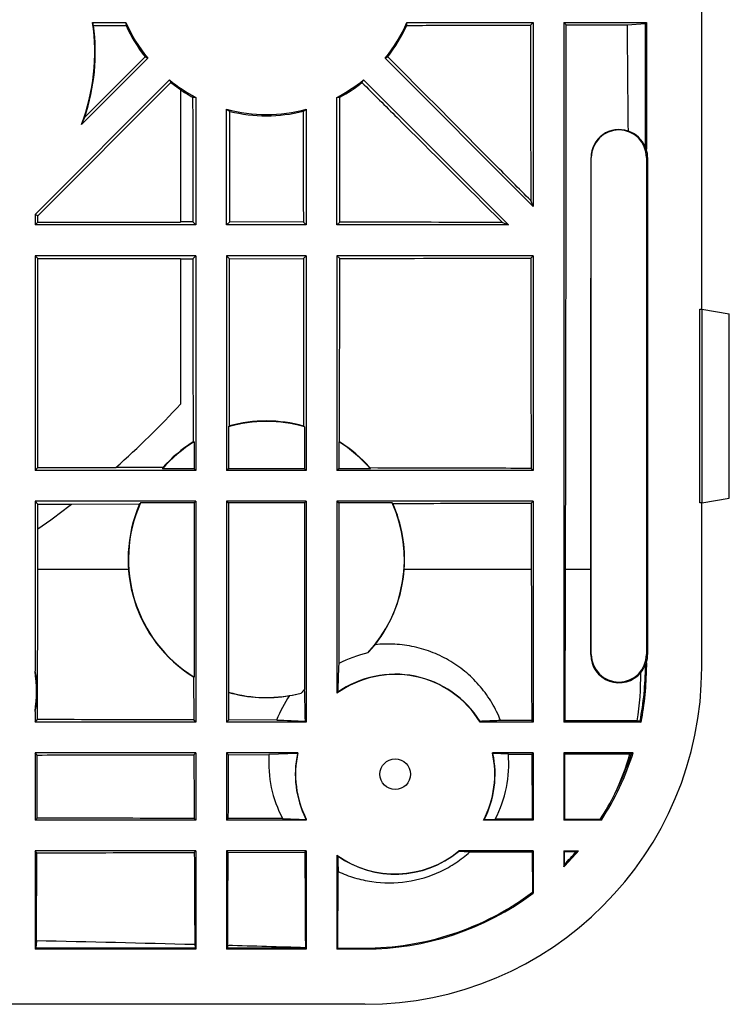
# Model space of a CAD drawing. Units: millimetres. Extents: x -59 to 59, y -37 to 37.
# Drawn here: x 34 to 57, y -36 to -4 of the extents above; entities that cross this region are included whole.
import ezdxf

# ---------------------------------------------------------------- set-up
doc = ezdxf.new("R2010")
doc.units = ezdxf.units.MM
doc.header["$LTSCALE"] = 16.335
doc.layers.get('0').update_dxf_attribs({"linetype": 'CONTINUOUS'})
for name, color, linetype in [('ASSI', 7, 'CONTINUOUS'), ('DRAFT', 7, 'CONTINUOUS'), ('RACCORDO', 7, 'CONTINUOUS'), ('SUPERFICI', 7, 'CONTINUOUS')]:
    doc.layers.add(name, color=color, linetype=linetype)

msp = doc.modelspace()

# ---------------------------------------------------------------- linework, layer by layer
at = {"color": 7, "linetype": 'CONTINUOUS'}
for p, q in [((56, -13.841), (56, -3.25)), ((36.127, -4.5), (37.217, -4.5)), ((36.16, -4.596), (37.218, -4.596)), ((50.417, -4.583), (50.5, -4.5)), ((50.5, -4.5), (50.5, -10.493)), ((51.5, -4.5), (54.198, -4.5)), ((51.58, -4.58), (51.5, -4.5)), ((51.5, -4.5), (51.5, -27.3)), ((51.58, -4.58), (53.566, -4.575)), ((53.566, -4.575), (54.162, -4.529)), ((54.162, -4.529), (54.198, -4.5)), ((37.929, -5.664), (35.77, -7.823)), ((35.875, -7.582), (37.841, -5.616)), ((50.5, -10.493), (50.421, -10.302)), ((34.346, -10.797), (34.25, -10.757)), ((34.25, -10.757), (34.25, -11.1)), ((34.346, -11.004), (34.346, -10.797)), ((34.25, -11.1), (34.346, -11.004)), ((39.5, -11.1), (34.25, -11.1)), ((34.346, -11.004), (39, -11.004)), ((39.397, -10.997), (39, -10.996)), ((39.397, -10.997), (39.5, -11.1)), ((40.601, -10.999), (40.5, -11.1)), ((43.1, -11.1), (40.5, -11.1)), ((43.004, -11.004), (40.601, -10.999)), ((43.004, -11.004), (43.1, -11.1)), ((44.194, -11.006), (44.1, -11.1)), ((49.693, -11.1), (44.1, -11.1)), ((49.498, -11.019), (49.693, -11.1)), ((39.5, -12.1), (34.25, -12.1)), ((34.346, -12.196), (34.25, -12.1)), ((34.25, -12.1), (34.25, -19.1)), ((39.5, -12.1), (39.398, -12.202)), ((39.5, -12.1), (39.5, -19.1)), ((43.1, -12.1), (40.5, -12.1)), ((40.5, -12.1), (40.6, -12.2)), ((40.5, -12.1), (40.5, -19.1)), ((43.1, -12.1), (43.005, -12.195)), ((43.1, -12.1), (43.1, -19.1)), ((50.5, -12.1), (44.1, -12.1)), ((44.1, -12.1), (44.192, -12.192)), ((44.1, -12.1), (44.1, -19.1)), ((50.5, -12.1), (50.423, -12.177)), ((50.5, -12.1), (50.5, -19.1)), ((34.346, -12.196), (39, -12.196)), ((34.346, -19.004), (34.346, -12.196)), ((39, -12.196), (39, -16.935)), ((39, -12.203), (39.398, -12.202)), ((40.6, -12.2), (43.005, -12.195)), ((55.937, -13.841), (56, -13.841)), ((55.937, -20.159), (55.937, -13.841)), ((40.557, -17.675), (40.557, -19.043)), ((43.043, -17.675), (43.043, -19.043)), ((39.443, -18.167), (39.443, -19.043)), ((44.157, -18.167), (44.157, -19.043)), ((34.25, -19.1), (34.346, -19.004)), ((39.5, -19.1), (34.25, -19.1)), ((34.346, -19.004), (36.887, -19.004)), ((38.42, -19.007), (36.887, -19.004)), ((39.443, -19.043), (38.408, -19.043)), ((43.1, -19.1), (40.5, -19.1)), ((50.5, -19.1), (44.1, -19.1)), ((45.192, -19.043), (44.157, -19.043)), ((50.433, -19.033), (50.5, -19.1)), ((39.5, -20.1), (34.25, -20.1)), ((34.346, -20.196), (34.25, -20.1)), ((34.25, -20.1), (34.25, -25.647)), ((34.346, -20.196), (35.444, -20.196)), ((34.346, -21.007), (34.346, -20.196)), ((35.444, -20.196), (37.663, -20.192)), ((39.443, -20.157), (37.695, -20.157)), ((39.443, -20.157), (39.443, -25.833)), ((39.5, -20.1), (39.5, -27.3)), ((43.1, -20.1), (40.5, -20.1)), ((40.5, -20.1), (40.5, -27.3)), ((40.557, -20.157), (40.557, -26.325)), ((43.1, -20.1), (43.1, -27.3)), ((50.5, -20.1), (44.1, -20.1)), ((45.905, -20.157), (44.157, -20.157)), ((50.5, -20.1), (50.436, -20.164)), ((50.436, -20.164), (50.44, -22.313)), ((50.5, -20.1), (50.5, -27.3)), ((56, -20.159), (55.937, -20.159)), ((56, -25.515), (56, -20.159)), ((34.343, -22.313), (34.346, -21.007)), ((39.425, -25.831), (39.429, -27.229)), ((40.569, -27.231), (40.572, -26.335)), ((34.25, -26.959), (34.25, -27.3)), ((34.25, -27.3), (34.329, -27.221)), ((39.5, -27.3), (39.429, -27.229)), ((40.5, -27.3), (40.569, -27.231)), ((42.134, -27.235), (40.569, -27.231)), ((43.1, -27.3), (43.072, -27.272)), ((50.454, -27.254), (49.438, -27.252)), ((50.5, -27.3), (50.454, -27.254)), ((51.5, -27.3), (51.543, -27.257)), ((53.896, -27.264), (51.543, -27.257)), ((53.986, -27.271), (53.896, -27.264)), ((53.986, -27.271), (54.022, -27.3)), ((39.5, -27.3), (34.25, -27.3)), ((43.1, -27.3), (40.5, -27.3)), ((54.022, -27.3), (51.5, -27.3)), ((39.5, -28.3), (34.25, -28.3)), ((34.325, -28.375), (34.25, -28.3)), ((34.25, -28.3), (34.25, -30.5)), ((39.433, -28.367), (39.5, -28.3)), ((39.5, -28.3), (39.5, -30.5)), ((40.564, -28.364), (40.5, -28.3)), ((40.5, -28.3), (40.5, -30.5)), ((40.564, -28.364), (41.882, -28.362)), ((49.692, -28.344), (50.458, -28.342)), ((50.458, -28.342), (50.5, -28.3)), ((50.5, -28.3), (50.5, -30.5)), ((53.765, -28.3), (51.5, -28.3)), ((51.539, -28.339), (51.5, -28.3)), ((51.5, -28.3), (51.5, -30.5)), ((51.539, -28.339), (53.657, -28.333)), ((53.657, -28.333), (53.709, -28.329)), ((34.25, -30.5), (34.317, -30.433)), ((39.5, -30.5), (39.442, -30.442)), ((40.5, -30.5), (40.556, -30.444)), ((42.326, -30.448), (40.556, -30.444)), ((43.077, -30.477), (43.1, -30.5)), ((50.467, -30.467), (49.262, -30.464)), ((50.467, -30.467), (50.5, -30.5)), ((51.5, -30.5), (51.53, -30.47)), ((52.691, -30.473), (51.53, -30.47)), ((52.727, -30.5), (52.691, -30.473)), ((39.5, -30.5), (34.25, -30.5)), ((43.1, -30.5), (40.5, -30.5)), ((52.727, -30.5), (51.5, -30.5)), ((39.5, -31.5), (34.25, -31.5)), ((34.311, -31.561), (34.25, -31.5)), ((34.25, -31.5), (34.25, -34.698)), ((39.447, -31.553), (39.5, -31.5)), ((39.5, -31.5), (39.5, -34.698)), ((43.1, -31.5), (40.5, -31.5)), ((40.5, -31.5), (40.551, -31.551)), ((40.5, -31.5), (40.5, -34.698)), ((40.551, -31.551), (43.054, -31.546)), ((43.1, -31.5), (43.054, -31.546)), ((43.1, -31.5), (43.1, -34.698)), ((48.433, -31.533), (50.472, -31.528)), ((50.472, -31.528), (50.5, -31.5)), ((50.472, -31.528), (50.479, -32.85)), ((50.5, -31.5), (50.5, -32.879)), ((51.5, -31.5), (51.979, -31.5)), ((51.525, -31.525), (51.5, -31.5)), ((51.5, -31.5), (51.5, -32.016)), ((51.523, -31.937), (51.525, -31.525)), ((51.525, -31.525), (51.905, -31.524)), ((50.479, -32.85), (50.5, -32.879)), ((34.297, -34.433), (34.279, -34.662)), ((39.462, -34.555), (39.471, -34.662)), ((40.535, -34.584), (40.529, -34.662)), ((43.07, -34.657), (43.071, -34.662)), ((34.279, -34.662), (34.25, -34.698)), ((39.5, -34.698), (34.25, -34.698)), ((34.279, -34.662), (39.471, -34.662)), ((39.471, -34.662), (39.5, -34.698)), ((40.529, -34.662), (40.5, -34.698)), ((43.1, -34.698), (40.5, -34.698)), ((40.529, -34.662), (43.071, -34.662)), ((43.071, -34.662), (43.1, -34.698)), ((44.127, -34.665), (44.1, -34.698)), ((45.01, -34.698), (44.1, -34.698)), ((44.127, -34.665), (44.979, -34.667)), ((45.015, -36.5), (24.537, -36.5))]:
    msp.add_line(p, q, dxfattribs=at)
at = {"color": 253, "linetype": 'CONTINUOUS'}
for p, q in [((34.343, -22.313), (37.298, -22.313)), ((46.295, -22.313), (50.44, -22.313)), ((54.162, -25.475), (54.198, -25.51)), ((44.979, -34.667), (45.01, -34.698))]:
    msp.add_line(p, q, dxfattribs=at)
at = {"color": 7, "linetype": 'CONTINUOUS'}
for centre, radius, start, end in [((29.498, -5.467), 6.7, 339.4111, 8.299), ((29.498, -5.467), 6.719, 341.6573, 7.4482), ((18.153, 2.247), 28.329, 311.3975, 317.3807), ((41.8, -22), 4.5, 73.9619, 106.0381), ((41.796, -21.996), 4.509, 74.3466, 105.4919), ((41.8, -22), 4.5, 121.5824, 138.9241), ((41.796, -21.996), 4.509, 121.998, 138.4728), ((41.8, -22), 4.5, 41.0759, 58.4176), ((41.796, -21.996), 4.509, 41.2942, 58.0375), ((17.21, 3.364), 29.792, 305.1124, 307.7379), ((41.795, -21.996), 4.508, 156.4224, 238.2724), ((41.8, -22), 4.5, 155.8197, 238.4176), ((41.8, -22), 4.5, 317.3452, 24.1803), ((41.797, -21.996), 4.509, 355.964, 23.8097), ((41.798, -21.996), 4.508, 321.8442, 355.9635), ((41.746, -21.888), 4.616, 316.7825, 321.1897), ((46, -29), 4.05, 102.7014, 117.0727), ((29.697, -26.303), 4.6, 351.7976, 8.2024), ((44.957, -25.477), 9.206, 348.7653, 0.0161), ((46, -29), 4.05, 136.8918, 139.2261), ((41.8, -22), 4.5, 253.9619, 284.5823), ((41.796, -21.995), 4.51, 254.2444, 279.6699), ((45.729, -28.629), 3.857, 145.4266, 158.7997), ((41.726, -21.897), 4.618, 280.3212, 285.1437), ((60.392, 422.382), 449.987, 267.67456, 267.79406), ((45.757, -28.628), 3.883, 176.0723, 207.9431), ((45.838, -28.666), 3.868, 332.2918, 4.7759), ((44.965, -25.477), 9.197, 333.0876, 341.9382), ((45.05, -25.848), 8.959, 334.9583, 343.9008), ((44.978, -25.521), 9.166, 327.2985, 333.2963), ((45.014, -25.546), 9.123, 315.5241, 319.0574), ((15.543, -939.202), 904.963, 88.485429, 88.812575), ((15.604, -936.894), 902.655, 88.256324, 88.41729)]:
    msp.add_arc(centre, radius, start, end, dxfattribs=at)
for centre, major_axis, ratio, start_param, end_param in [((29.498, -6.902), (0, 7.18), 0.979821, -1.243814, -1.229654), ((28.332, -4.301), (-5.833, 5.833), 0.979821, -2.791924, -2.759381), ((44.178, -22), (5.948, 0), 0.916608, 2.217949, 2.225366), ((39.422, -22), (5.948, 0), 0.916608, 0.916227, 0.922606), ((40.107, -22), (4.235, 0), 0.916608, 1.728205, 1.736918), ((43.493, -22), (4.235, 0), 0.916608, 1.406995, 1.413388), ((41.8, -20.421), (0, 3.949), 0.916608, 1.204442, 1.214369), ((41.8, -20.421), (0, 3.949), 0.916608, -1.214369, -1.208171), ((41.8, -24.492), (0, 6.233), 0.916608, 0.801677, 0.809617), ((41.8, -24.492), (0, 6.233), 0.916608, -0.805904, -0.801677), ((31.02, -26.303), (3.309, 0), 0.916608, -0.218127, 0.218127), ((44.985, -25.485), (-6.523, 6.523), 0.997265, -2.553145, -2.357564), ((40.107, -22), (4.235, 0), 0.916608, -1.732683, -1.728205), ((44.178, -22), (5.948, 0), 0.916608, -2.225366, -2.222206), ((44.985, -25.485), (-6.523, 6.523), 0.997265, -2.930465, -2.665361), ((46.521, -27.021), (10.454, 2.26), 0.337167, -0.887837, -0.880567), ((44.985, -25.485), (-6.523, 6.523), 0.997265, 3.140344, 3.216929), ((48.266, -28.766), (10.454, 2.26), 0.337167, -1.289063, -1.281462), ((48.539, -29.039), (2.26, 10.454), 0.337167, -1.786043, -1.7782), ((44.985, -25.485), (-6.523, 6.523), 0.997265, 2.357564, 2.996634)]:
    msp.add_ellipse(centre, major_axis=major_axis, ratio=ratio, start_param=start_param, end_param=end_param, dxfattribs=at)
msp.add_open_spline([(50.417, -4.583), (50.417, -6.489), (50.419, -8.396), (50.421, -10.302)], degree=3, dxfattribs=at)
for points, knots in [([(51.557, -22.313), (51.56, -20.836), (51.572, -14.925), (51.578, -9.014), (51.58, -4.58)], [0, 0, 0, 0, 0.249873, 1, 1, 1, 1]), ([(49.498, -11.019), (49.056, -11.018), (47.288, -11.013), (45.52, -11.009), (44.194, -11.006)], [0, 0, 0, 0, 0.24995, 1, 1, 1, 1]), ([(44.183, -18.17), (44.184, -17.672), (44.188, -15.68), (44.191, -13.687), (44.192, -12.192)], [0, 0, 0, 0, 0.249955, 1, 1, 1, 1]), ([(44.192, -12.192), (44.712, -12.191), (46.789, -12.187), (48.865, -12.181), (50.423, -12.177)], [0, 0, 0, 0, 0.250057, 1, 1, 1, 1]), ([(50.423, -12.177), (50.424, -12.749), (50.427, -15.034), (50.43, -17.319), (50.433, -19.033)], [0, 0, 0, 0, 0.250049, 1, 1, 1, 1]), ([(39.398, -12.202), (39.398, -12.7), (39.401, -14.69), (39.404, -16.68), (39.407, -18.172)], [0, 0, 0, 0, 0.250042, 1, 1, 1, 1]), ([(40.592, -17.651), (40.593, -17.196), (40.596, -15.38), (40.598, -13.563), (40.6, -12.2)], [0, 0, 0, 0, 0.24996, 1, 1, 1, 1]), ([(43.005, -12.195), (43.006, -12.65), (43.008, -14.47), (43.011, -16.289), (43.013, -17.654)], [0, 0, 0, 0, 0.250038, 1, 1, 1, 1]), ([(50.433, -19.033), (49.996, -19.032), (48.246, -19.028), (46.497, -19.023), (45.184, -19.02)], [0, 0, 0, 0, 0.249949, 1, 1, 1, 1]), ([(45.922, -20.176), (46.298, -20.175), (47.803, -20.171), (49.307, -20.167), (50.436, -20.164)], [0, 0, 0, 0, 0.250043, 1, 1, 1, 1]), ([(34.329, -27.221), (34.331, -26.812), (34.336, -25.176), (34.341, -23.541), (34.343, -22.313)], [0, 0, 0, 0, 0.249806, 1, 1, 1, 1]), ([(50.44, -22.313), (50.441, -22.726), (50.445, -24.372), (50.45, -26.019), (50.454, -27.254)], [0, 0, 0, 0, 0.250181, 1, 1, 1, 1]), ([(51.543, -27.257), (51.544, -26.846), (51.55, -25.198), (51.554, -23.55), (51.557, -22.313)], [0, 0, 0, 0, 0.249804, 1, 1, 1, 1]), ([(49.438, -27.252), (49.36, -27.053), (49.172, -26.667), (48.798, -26.143), (48.343, -25.686), (47.82, -25.31), (47.243, -25.023), (46.626, -24.833), (45.986, -24.746), (45.556, -24.758), (45.342, -24.781)], [0, 0, 0, 0, 0.124827, 0.249665, 0.374547, 0.499484, 0.624491, 0.74958, 0.874746, 1, 1, 1, 1]), ([(39.429, -27.229), (39.004, -27.228), (37.304, -27.225), (35.604, -27.223), (34.329, -27.221)], [0, 0, 0, 0, 0.249967, 1, 1, 1, 1]), ([(34.317, -30.433), (34.317, -30.262), (34.32, -29.576), (34.323, -28.89), (34.325, -28.375)], [0, 0, 0, 0, 0.249886, 1, 1, 1, 1]), ([(34.325, -28.375), (34.751, -28.374), (36.454, -28.372), (38.156, -28.369), (39.433, -28.367)], [0, 0, 0, 0, 0.250031, 1, 1, 1, 1]), ([(39.433, -28.367), (39.434, -28.54), (39.437, -29.231), (39.44, -29.923), (39.442, -30.442)], [0, 0, 0, 0, 0.250113, 1, 1, 1, 1]), ([(40.556, -30.444), (40.557, -30.271), (40.56, -29.578), (40.562, -28.884), (40.564, -28.364)], [0, 0, 0, 0, 0.249885, 1, 1, 1, 1]), ([(50.458, -28.342), (50.459, -28.519), (50.462, -29.227), (50.465, -29.936), (50.467, -30.467)], [0, 0, 0, 0, 0.250116, 1, 1, 1, 1]), ([(51.53, -30.47), (51.531, -30.293), (51.534, -29.582), (51.537, -28.872), (51.539, -28.339)], [0, 0, 0, 0, 0.249882, 1, 1, 1, 1]), ([(39.442, -30.442), (39.015, -30.441), (37.306, -30.438), (35.598, -30.435), (34.317, -30.433)], [0, 0, 0, 0, 0.249967, 1, 1, 1, 1]), ([(42.326, -30.448), (42.388, -30.45), (42.638, -30.46), (42.889, -30.47), (43.077, -30.477)], [0, 0, 0, 0, 0.248222, 1, 1, 1, 1]), ([(34.297, -34.433), (34.298, -34.194), (34.303, -33.237), (34.308, -32.28), (34.311, -31.561)], [0, 0, 0, 0, 0.249802, 1, 1, 1, 1]), ([(34.311, -31.561), (34.739, -31.561), (36.451, -31.558), (38.163, -31.555), (39.447, -31.553)], [0, 0, 0, 0, 0.250031, 1, 1, 1, 1]), ([(39.447, -31.553), (39.448, -31.803), (39.453, -32.804), (39.458, -33.805), (39.462, -34.555)], [0, 0, 0, 0, 0.250203, 1, 1, 1, 1]), ([(40.535, -34.584), (40.537, -34.331), (40.542, -33.32), (40.547, -32.309), (40.551, -31.551)], [0, 0, 0, 0, 0.24979, 1, 1, 1, 1]), ([(43.054, -31.546), (43.055, -31.805), (43.06, -32.843), (43.066, -33.88), (43.07, -34.657)], [0, 0, 0, 0, 0.250211, 1, 1, 1, 1]), ([(44.14, -32.172), (44.313, -32.252), (44.672, -32.389), (45.42, -32.556), (46.39, -32.557), (47.319, -32.276), (47.987, -31.899), (48.291, -31.662), (48.433, -31.533)], [0, 0, 0, 0, 0.124857, 0.249831, 0.499461, 0.749377, 0.874699, 1, 1, 1, 1]), ([(44.127, -34.665), (44.129, -34.457), (44.133, -33.626), (44.137, -32.795), (44.14, -32.172)], [0, 0, 0, 0, 0.249825, 1, 1, 1, 1]), ([(44.979, -34.667), (45.47, -34.668), (46.453, -34.592), (47.889, -34.244), (49.25, -33.669), (50.086, -33.144), (50.479, -32.85)], [0, 0, 0, 0, 0.249851, 0.499858, 0.749933, 1, 1, 1, 1])]:
    msp.add_open_spline(points, degree=3, knots=knots, dxfattribs=at)
at = {"layer": 'ASSI', "color": 7, "linetype": 'CONTINUOUS'}
for p, q in [((39.443, -19.043), (39.5, -19.1)), ((40.557, -19.043), (40.5, -19.1)), ((43.043, -19.043), (40.557, -19.043)), ((43.043, -19.043), (43.1, -19.1)), ((44.157, -19.043), (44.1, -19.1)), ((39.5, -20.1), (39.443, -20.157)), ((40.5, -20.1), (40.557, -20.157)), ((43.043, -20.157), (40.557, -20.157)), ((43.1, -20.1), (43.043, -20.157)), ((43.043, -20.157), (43.043, -26.232)), ((44.1, -20.1), (44.157, -20.157)), ((44.157, -20.157), (44.157, -25.394))]:
    msp.add_line(p, q, dxfattribs=at)
msp.add_arc((-98.034, -30.602), 141.145, 1.35214, 1.77418, dxfattribs=at)
at = {"layer": 'DRAFT', "color": 7, "linetype": 'CONTINUOUS'}
for p, q in [((46.383, -4.5), (50.5, -4.5)), ((54.162, -8.567), (54.162, -4.529)), ((54.198, -4.5), (54.198, -8.634)), ((50.5, -10.493), (45.671, -5.664)), ((34.25, -10.757), (38.636, -6.371)), ((44.964, -6.371), (49.693, -11.1)), ((34.346, -10.797), (38.684, -6.459)), ((39, -6.689), (39, -11.004)), ((39.5, -6.94), (39.5, -11.1)), ((44.1, -11.1), (44.1, -6.94)), ((40.5, -11.1), (40.5, -7.328)), ((43.1, -7.328), (43.1, -11.1)), ((52.398, -25.1), (52.398, -8.9)), ((54.198, -8.9), (54.198, -25.1)), ((54.236, -8.9), (54.236, -25.1)), ((56, -13.841), (56.9, -14)), ((56, -13.841), (56, -20.159)), ((56.9, -20), (56.9, -14)), ((44.1, -20.1), (44.1, -26.363)), ((56, -20.159), (56.9, -20)), ((54.162, -25.452), (54.162, -25.433)), ((54.198, -25.366), (54.198, -25.51)), ((50.5, -27.3), (48.77, -27.3)), ((42.826, -28.3), (40.5, -28.3)), ((42.812, -28.322), (41.882, -28.362)), ((50.5, -28.3), (49.174, -28.3)), ((49.692, -28.344), (49.188, -28.322)), ((43.078, -30.443), (43.077, -30.477)), ((43.1, -30.467), (43.1, -30.5)), ((48.905, -30.478), (49.262, -30.464)), ((50.5, -30.5), (48.883, -30.5)), ((44.1, -31.637), (44.1, -34.698)), ((50.5, -31.5), (48.077, -31.5))]:
    msp.add_line(p, q, dxfattribs=at)
at = {"layer": 'DRAFT', "color": 253, "linetype": 'CONTINUOUS'}
for p, q in [((52.389, -8.9), (52.398, -8.9)), ((54.236, -8.9), (54.198, -8.9)), ((51.557, -22.313), (52.381, -22.313)), ((52.378, -25.1), (52.398, -25.1)), ((54.236, -25.1), (54.198, -25.1)), ((54.162, -25.452), (54.154, -25.452))]:
    msp.add_line(p, q, dxfattribs=at)
at = {"layer": 'DRAFT', "color": 7, "linetype": 'CONTINUOUS'}
msp.add_circle((46, -29), 0.5, dxfattribs=at)
for centre, radius, start, end in [((41.8, -2.5), 5, 203.5782, 219.2608), ((41.8, -2.5), 5.038, 204.5833, 218.2059), ((41.8, -2.5), 5, 320.7392, 336.4218), ((41.796, -2.499), 5.041, 321.8017, 335.4548), ((791.149, -0.001), 737.597, 180.355251, 180.624506), ((41.8, -2.5), 5, 230.7392, 242.6129), ((41.8, -2.5), 5, 297.3871, 309.2608), ((41.8, -2.5), 5.038, 231.7941, 236.2389), ((41.796, -2.5), 5.041, 236.3179, 236.8974), ((41.797, -2.498), 5.043, 236.8984, 241.5324), ((41.791, -2.492), 5.051, 298.4552, 308.2289), ((41.8, -2.5), 5, 254.9299, 285.0701), ((41.796, -2.499), 5.041, 256.3301, 283.8224), ((53.299, -8.9), 0.909, 70.9522, 179.9795), ((53.298, -8.9), 0.9, 0, 180), ((53.298, -8.9), 0.938, 0, 16.4478), ((53.299, -25.101), 0.921, 179.9303, 320.5581), ((53.298, -25.1), 0.9, 180, 360), ((53.298, -25.1), 0.938, 343.5522, 360), ((347.639, -36.985), 303.704, 177.81269, 177.99066), ((53.324, -25.099), 0.903, 319.457, 336.9789), ((46, -29), 3.25, 31.5389, 125.7758), ((46, -29), 3.259, 31.9021, 125.184), ((44.984, -25.832), 9.027, 350.8706, 0.9268), ((46, -29), 3.259, 167.996, 206.2732), ((46, -29), 3.25, 167.5619, 206.8353), ((46, -29), 3.25, 332.5136, 12.4381), ((46, -29), 3.259, 333.0339, 12.004), ((46, -29), 3.25, 234.2242, 309.7151), ((46, -29), 3.259, 234.816, 309.2899), ((286.752, -23.21), 242.777, 181.99545, 182.11542), ((44.082, -170.525), 139.06, 88.20713, 88.35941)]:
    msp.add_arc(centre, radius, start, end, dxfattribs=at)
for centre, major_axis, ratio, start_param, end_param in [((41.8, -4.499), (0, 4.999), 0.916608, -4.712135, -4.692921), ((41.8, -4.499), (0, 4.999), 0.916608, -1.589783, -1.57105), ((40.185, -0.885), (-4.04, 4.04), 0.916608, -4.412454, -4.394806), ((43.415, -0.885), (4.04, 4.04), 0.916608, -1.888379, -1.870997), ((43.415, -4.115), (4.04, -4.04), 0.916608, -1.888379, -1.870732), ((40.185, -4.115), (4.04, 4.04), 0.916608, -1.270859, -1.253214), ((39.858, -2.5), (4.857, 0), 0.916608, -1.666774, -1.644645), ((43.742, -2.5), (4.857, 0), 0.916608, -1.496947, -1.476834), ((44.427, -2.5), (6.57, 0), 0.916608, -2.211379, -2.191689), ((39.173, -2.5), (6.57, 0), 0.916608, -0.948994, -0.930213), ((53.325, -8.9), (0.901, 0), 0.999543, 0.378814, 1.265835), ((53.537, -8.9), (0.718, 0), 0.942905, 0.403113, 0.514269), ((53.325, -25.1), (0.901, 0), 0.999543, -0.401637, -0.378814), ((53.537, -25.1), (0.718, 0), 0.942905, -0.514269, -0.403113), ((47.908, -29), (4.772, 0), 0.916608, 2.486936, 2.494621), ((46, -27.777), (0, 3.059), 0.916608, -1.414268, -1.406911), ((46, -30.68), (0, 4.201), 0.916608, 0.968666, 0.975068), ((46, -30.68), (0, 4.201), 0.916608, -0.975068, -0.968666), ((45.005, -29), (2.488, 0), 0.916608, -2.456854, -2.442856), ((46, -27.168), (0, 4.582), 0.916608, -2.384962, -2.377925), ((47.908, -29), (4.772, 0), 0.916608, -2.494621, -2.486936), ((46, -30.071), (0, 2.679), 0.916608, -2.143385, -2.133547)]:
    msp.add_ellipse(centre, major_axis=major_axis, ratio=ratio, start_param=start_param, end_param=end_param, dxfattribs=at)
for points, knots in [([(46.382, -4.594), (46.718, -4.593), (48.063, -4.59), (49.408, -4.586), (50.417, -4.583)], [0, 0, 0, 0, 0.250038, 1, 1, 1, 1]), ([(50.421, -10.302), (50.032, -9.911), (48.478, -8.349), (46.924, -6.788), (45.758, -5.617)], [0, 0, 0, 0, 0.249932, 1, 1, 1, 1]), ([(44.916, -6.459), (45.298, -6.839), (46.825, -8.36), (48.352, -9.88), (49.498, -11.019)], [0, 0, 0, 0, 0.250064, 1, 1, 1, 1]), ([(52.381, -22.313), (52.382, -21.196), (52.386, -16.725), (52.388, -12.254), (52.389, -8.9)], [0, 0, 0, 0, 0.249893, 1, 1, 1, 1]), ([(52.378, -25.1), (52.378, -24.868), (52.379, -23.939), (52.38, -23.01), (52.381, -22.313)], [0, 0, 0, 0, 0.249902, 1, 1, 1, 1]), ([(49.438, -27.252), (49.383, -27.254), (49.159, -27.263), (48.935, -27.271), (48.767, -27.278)], [0, 0, 0, 0, 0.24822, 1, 1, 1, 1])]:
    msp.add_open_spline(points, degree=3, knots=knots, dxfattribs=at)
for points in [[(39.393, -6.931), (39.394, -8.286), (39.395, -9.641), (39.397, -10.997)], [(44.194, -11.006), (44.195, -9.648), (44.196, -8.29), (44.197, -6.932)], [(40.601, -10.999), (40.603, -9.799), (40.604, -8.598), (40.604, -7.398)], [(43, -7.395), (43.001, -8.598), (43.002, -9.801), (43.004, -11.004)]]:
    msp.add_open_spline(points, degree=3, dxfattribs=at)
at = {"layer": 'RACCORDO', "color": 7, "linetype": 'CONTINUOUS'}
msp.add_ellipse((44.985, -25.485), major_axis=(-7.8, 7.8), ratio=0.997265, start_param=2.357564, end_param=3.925621, dxfattribs=at)
at = {"layer": 'SUPERFICI', "color": 7, "linetype": 'CONTINUOUS'}
msp.add_line((54.162, -25.452), (54.162, -25.475), dxfattribs=at)

doc.saveas('drawing.dxf')
